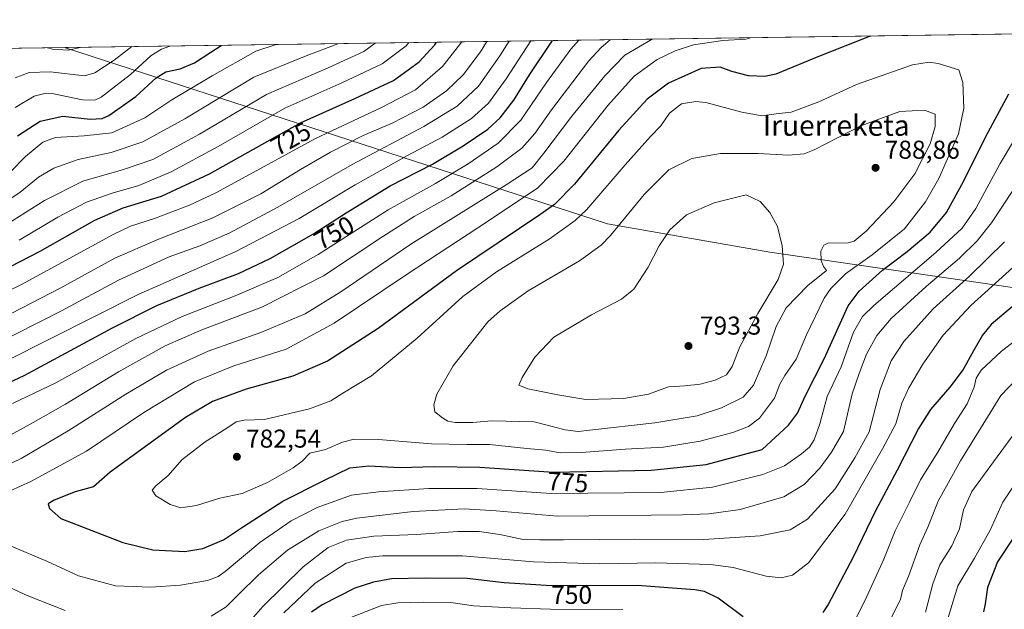
# Model space of a CAD drawing. Units: metres. Extents: x 596758 to 600187, y 4761503 to 4763866.
# Drawn here: x 599384 to 599765, y 4763637 to 4763866 of the extents above; entities that cross this region are included whole.
import ezdxf
from ezdxf.enums import TextEntityAlignment as Align

# ---------------------------------------------------------------- set-up
doc = ezdxf.new("R2010")
doc.units = ezdxf.units.M
doc.header["$MEASUREMENT"] = 0
for name, color, linetype, lineweight in [('Arbolado forestal CxS', 92, 'Continuous', 0), ('Comarca CxS', 21, 'Continuous', 0), ('Comunidad Autónoma CxS', 142, 'Continuous', 0), ('Curva de nivel maestra', 30, 'Continuous', 30), ('Curva de nivel normal', 30, 'Continuous', 0), ('Entidad de ámbito territorial', 7, 'Continuous', 0), ('Entidad de ámbito territorial CxS', 92, 'Continuous', 0), ('Espacio natural protegido', 121, 'Continuous', 13), ('Espacio natural protegido CxS', 121, 'Continuous', 0), ('Municipio CxS', 4, 'Continuous', 0), ('Provincia CxS', 1, 'Continuous', 0), ('Punto de cota en terreno', 7, 'Continuous', 0), ('Rótulo de curva de nivel directora', 7, 'Continuous', 0), ('Rótulo de punto de cota en terreno', 7, 'Continuous', 0), ('Texto cartográfico', 7, 'Continuous', 0)]:
    doc.layers.add(name, color=color, linetype=linetype, lineweight=lineweight)
doc.styles.add('Style-Arial', font='txt')

# ---------------------------------------------------------------- blocks, each defined once
blk = doc.blocks.new('*U24')
at = {"layer": 'Arbolado forestal CxS', "color": 92, "linetype": 'Continuous', "lineweight": 0}
blk.add_polyline3d([(599176.2955999998, 4763851.484300001, 633.4119999999966), (600153.0800000001, 4763865.550000001, 757.1374000000069), (600162.8470000001, 4763198.608300001, 651.7526999999973)], dxfattribs=at)
blk = doc.blocks.new('5PATER')
at = {"layer": 'Punto de cota en terreno', "linetype": 'Continuous', "lineweight": 0}
h = blk.add_hatch(color=51, dxfattribs=at)
edge = h.paths.add_edge_path()
edge.add_ellipse((0, 0), major_axis=(-0.1095731443231308, -0.1110710700762829), ratio=0.9994222409660322, start_angle=0, end_angle=360)

msp = doc.modelspace()

# ---------------------------------------------------------------- linework, layer by layer
at = {"layer": 'Arbolado forestal CxS', "color": 92, "linetype": 'Continuous', "lineweight": 0, "extrusion": (-0.1256361149533445, -0.001809160652134433, 0.9920747419207712), "elevation": -83268.36256289901, "flags": 128}
msp.add_lwpolyline([(-4754730.397577219, 662494.3962316328), (-4754730.397577219, 663479.0858185614)], dxfattribs=at)
at = {"layer": 'Comarca CxS', "color": 21, "linetype": 'Continuous', "lineweight": 0, "flags": 128}
msp.add_lwpolyline([(597121.6959040593, 4761507.923843179), (596790.7000007397, 4761503.159982345), (596787.110614872, 4761756.643536842), (596784.8628999997, 4761915.3762), (596783.3153, 4762024.666200002), (596757.9400007408, 4763816.659982323), (597470.5422335083, 4763826.921492564), (597470.5455991426, 4763826.921528977), (599401.2476171182, 4763854.723619494), (599824.8542630206, 4763860.823567516), (600153.080000767, 4763865.549982325), (600159.3459000001, 4763437.681500001), (600163.1055000002, 4763180.954700001), (600168.1543999997, 4762836.190500001), (600178.9896043818, 4762096.301839984), (600182.0886999997, 4761884.6766), (600186.9600007655, 4761552.039982349), (599132.8388999996, 4761536.8689), (598282.1420358805, 4761524.625266711), (597930.9664006295, 4761519.571056304)], close=True, dxfattribs=at)
at = {"layer": 'Comunidad Autónoma CxS', "color": 142, "linetype": 'Continuous', "lineweight": 0, "flags": 128}
msp.add_lwpolyline([(597121.6959040593, 4761507.923843179), (596790.7000007397, 4761503.159982345), (596787.110614872, 4761756.643536842), (596784.8628999997, 4761915.3762), (596783.3153, 4762024.666200002), (596757.9400007408, 4763816.659982323), (597470.5422335083, 4763826.921492564), (597470.5455991426, 4763826.921528977), (599401.2476171182, 4763854.723619494), (599824.8542630206, 4763860.823567516), (600153.080000767, 4763865.549982325), (600159.3459000001, 4763437.681500001), (600163.1055000002, 4763180.954700001), (600168.1543999997, 4762836.190500001), (600178.9896043818, 4762096.301839984), (600182.0886999997, 4761884.6766), (600186.9600007655, 4761552.039982349), (599132.8388999996, 4761536.8689), (598282.1420358805, 4761524.625266711), (597930.9664006295, 4761519.571056304)], close=True, dxfattribs=at)
at = {"layer": 'Curva de nivel maestra', "color": 30, "linetype": 'Continuous', "lineweight": 30, "flags": 128}
for points, elevation in [([(599357.5, 4763714.5701), (599385.4299999997, 4763727.600099999), (599419.6900000004, 4763746.0701), (599436.7999999998, 4763754.700099999), (599453.25, 4763761.4801), (599468.4600000001, 4763767.140100001), (599480.7599999999, 4763772.950099999), (599497.6200000001, 4763782.460100001), (599510.25, 4763790.700099999), (599527.2699999996, 4763801.120100001), (599543.6900000004, 4763809.5801), (599555.5800000001, 4763816.6801), (599565.1399999997, 4763823.0801), (599570.04, 4763827.550100001), (599575.2300000006, 4763834.3301), (599581.2999999998, 4763844.190099999), (599590.3381000003, 4763857.4465)], 750), ([(599713.6452000003, 4763859.222100001), (599712.75, 4763858.940099999), (599693.7599999999, 4763851.440099999), (599676.9400000004, 4763844.4301), (599672.6500000004, 4763843.5701), (599666.2199999997, 4763843.8101), (599659.8799999999, 4763845.4801), (599655.2300000006, 4763847.1601), (599647.9500000002, 4763846.5601), (599635.2400000002, 4763840.890100001), (599627, 4763834.770099999), (599616.04, 4763822.7401), (599598.8200000003, 4763801.700099999), (599591.0999999996, 4763793.920100001), (599585.3200000003, 4763789.840100001), (599553.0199999996, 4763768.130100001), (599522.6600000003, 4763745.800100001), (599503.0899999999, 4763733.0801), (599489.6200000001, 4763727.350099999), (599471.5300000003, 4763722.290100001), (599458.3799999999, 4763717.5001), (599447.9699999997, 4763711.290100001), (599418.6900000004, 4763690.0101), (599412.3099999996, 4763684.4301), (599405.1900000004, 4763682.470100001), (599397.0800000001, 4763679.2601), (599394.6699999999, 4763677.7401), (599395.2599999999, 4763675.970100001), (599399.5899999999, 4763672.120100001), (599423.7199999997, 4763662.8201), (599435.3099999996, 4763660.0001), (599447.7100000001, 4763659.3101), (599454.7000000002, 4763660.460100001), (599462.75, 4763663.840100001), (599470.4900000002, 4763669.050100001), (599485.6799999997, 4763678.770099999), (599501.8499999996, 4763686.9801), (599511.6500000004, 4763691.690099999), (599519.0199999996, 4763692.4901), (599531.2400000002, 4763691.8201), (599544.3799999999, 4763692.2401), (599562.1200000001, 4763692.020099999), (599590.7000000002, 4763690.090100001), (599628.5499999998, 4763690.860099999), (599649.8799999999, 4763693.020099999), (599671.5499999998, 4763698.920100001), (599681.7300000006, 4763708.3201), (599685.2199999997, 4763712.920100001), (599688.3899999997, 4763719.7401), (599695.5700000003, 4763734.0001), (599704.8799999999, 4763754.5601), (599709.2100000001, 4763760.280099999), (599718.1900000004, 4763768.450099999), (599727.8700000001, 4763775.6601), (599736.75, 4763783.200099999), (599743.0300000003, 4763790.790100001), (599749.8399999999, 4763803.0801), (599758.2599999999, 4763820.190099999), (599767.1699999999, 4763836.780099999)], 775), ([(599368.2599999999, 4763763.7301), (599391.6399999997, 4763775.770099999), (599412.8399999999, 4763787.7601), (599423.8399999999, 4763792.550100001), (599438.6299999999, 4763797.170100001), (599457.2400000002, 4763805.770099999), (599492.5700000003, 4763825.540100001), (599513.5700000003, 4763835.040100001), (599528.5700000003, 4763842.0101), (599538.5700000003, 4763849.210100001), (599544.6299999999, 4763855.860099999), (599545.3164999997, 4763856.7982)], 725.0000000000001), ([(599382.8799999999, 4763820.530099999), (599391.5800000001, 4763826.2501), (599400.3799999999, 4763828.0801), (599410.9699999997, 4763826.9801), (599415.6799999997, 4763827.2501), (599418.1799999997, 4763828.370100001), (599428.7100000001, 4763835.700099999), (599436.5599999996, 4763842.9801), (599440.3099999996, 4763845.280099999), (599445.8499999996, 4763846.460100001), (599451.4500000002, 4763848.840100001), (599457.79, 4763852.940099999), (599461.7903000005, 4763855.5954)], 700), ([(599777.7000000002, 4763761.950099999), (599760.4100000003, 4763747.280099999), (599757.0599999996, 4763743.2401), (599753.54, 4763737.100099999), (599749.5, 4763729.850099999), (599744.3700000001, 4763722.970100001), (599736.8300000001, 4763714.3201), (599732.2199999997, 4763707.0001), (599723.9299999997, 4763690.780099999), (599715.54, 4763675.120100001), (599706.9299999997, 4763657.040100001), (599697.1399999997, 4763638.710100001), (599695.0700000003, 4763635.600099999)], 750), ([(599768.5899999999, 4763664.120100001), (599762.8799999999, 4763655.2301), (599758.9199999999, 4763645.3201), (599758.0899999999, 4763639.0001), (599757.3600000005, 4763635.850099999)], 725.0000000000001), ([(599664.1500000004, 4763633.940099999), (599654.5800000001, 4763641.220100001), (599649.2599999999, 4763643.720100001), (599645.5099999999, 4763644.4901), (599623.1500000004, 4763646.050100001), (599589.9000000004, 4763645.9901), (599571.5300000003, 4763647.110099999), (599557.2400000002, 4763648.780099999), (599540.8600000005, 4763649.0101), (599527.8799999999, 4763648.670100001), (599520.8300000001, 4763647.440099999), (599513.5800000001, 4763645.020099999), (599501, 4763638.6501), (599496.8099999996, 4763635.8101)], 750)]:
    msp.add_lwpolyline(points, dxfattribs=dict(at, elevation=elevation))
at = {"layer": 'Curva de nivel normal', "color": 30, "linetype": 'Continuous', "lineweight": 0, "flags": 128}
for points, elevation in [([(599667.1098999997, 4763858.552100001), (599665.2199999997, 4763858.029999999), (599656.3200000003, 4763857.52), (599644.9800000006, 4763855.74), (599637.8799999999, 4763853.5), (599630.8799999999, 4763850.060000001), (599622, 4763843.600000001), (599611.79, 4763832.230000001), (599594.6299999999, 4763810.66), (599584.5999999996, 4763800.380000001), (599565.4900000002, 4763787.5), (599533.9199999999, 4763766.810000001), (599505.5800000001, 4763747.850000001), (599486.9500000002, 4763737.779999999), (599466.7199999997, 4763731.32), (599451.4800000006, 4763725.08), (599431.8600000005, 4763713.180000001), (599409.5999999996, 4763698.230000001), (599388.0199999996, 4763686.51), (599371.8600000005, 4763679.230000001)], 770), ([(599628.8759000005, 4763858.001499999), (599618.3099999996, 4763851.76), (599610.6299999999, 4763843.76), (599597.7199999997, 4763828.09), (599586.9199999999, 4763813.74), (599582.3600000005, 4763808.16), (599572.2800000003, 4763801.550000001), (599535.2999999998, 4763778.539999999), (599508.2400000002, 4763760.039999999), (599494.3099999996, 4763751.529999999), (599477.2000000002, 4763744.26), (599456.7699999996, 4763736.960000001), (599440.5800000001, 4763729.640000001), (599424.8099999996, 4763720.369999999), (599402.4500000002, 4763706.16), (599384.2400000002, 4763695.4), (599375.5099999999, 4763691.17)], 765), ([(599581.9303000001, 4763857.3255), (599572.3399999999, 4763842.619999999), (599565.5099999999, 4763833.199999999), (599558.8799999999, 4763827.24), (599547.5099999999, 4763819.960000001), (599534, 4763812.859999999), (599513.7300000006, 4763801.560000001), (599491.9800000006, 4763788.5), (599467.4400000004, 4763775.66), (599429.6200000001, 4763758.91), (599378.2300000006, 4763733.109999999)], 745), ([(599612.6539000003, 4763857.767899999), (599609.0899999999, 4763854.779999999), (599604.3499999996, 4763849.59), (599589.8399999999, 4763830.600000001), (599583.4699999997, 4763821.380000001), (599578.4199999999, 4763815.680000001), (599568.75, 4763808.5), (599551.04, 4763797.189999999), (599536.6399999997, 4763789.210000001), (599524.4600000001, 4763781.51), (599501.4699999997, 4763766.220000001), (599477.5599999996, 4763754.08), (599454.3600000005, 4763745.27), (599440.0800000001, 4763739.08), (599421.9199999999, 4763729.039999999), (599401.4199999999, 4763716.460000001), (599388.9199999999, 4763709.369999999), (599380.2599999999, 4763704.59)], 760), ([(599600.5442000004, 4763857.593499999), (599597.3899999997, 4763854.119999999), (599587.9400000004, 4763841.15), (599578.0499999998, 4763826.619999999), (599569.1600000003, 4763817.609999999), (599557.6299999999, 4763809.640000001), (599544.9000000004, 4763801.980000001), (599526.5800000001, 4763791.82), (599499.4400000004, 4763774.52), (599483.7800000003, 4763765.59), (599467.1799999997, 4763758.4), (599446.6100000005, 4763750.470000001), (599428.6600000003, 4763741.92), (599397.7100000001, 4763724.75), (599380.8700000001, 4763716.640000001)], 755), ([(599348.2599999999, 4763745.27), (599384.5899999999, 4763762.970000001), (599419.9199999999, 4763782.24), (599426.6500000004, 4763785.430000001), (599435.9100000003, 4763788.5), (599449.5499999998, 4763793.58), (599459.6900000004, 4763798.4), (599498.3799999999, 4763819.460000001), (599523.7599999999, 4763831.32), (599537.1200000001, 4763838.289999999), (599547.5999999996, 4763847.430000001), (599555.1231000006, 4763856.9395)], 730), ([(599368.79, 4763745.640000001), (599399.6699999999, 4763761.58), (599420.6200000001, 4763773), (599437.2100000001, 4763780.359999999), (599458.5599999996, 4763788.66), (599477.1799999997, 4763797.980000001), (599492.5599999996, 4763807.42), (599504.2400000002, 4763814.180000001), (599516.9000000004, 4763820.630000001), (599528.1200000001, 4763825.430000001), (599540.1100000005, 4763831.65), (599549.1200000001, 4763837.91), (599555.6100000005, 4763844.189999999), (599562.3099999996, 4763853.109999999), (599564.7695000004, 4763857.078400001)], 735), ([(599573.5318999998, 4763857.204600001), (599569.8899999997, 4763851.5), (599561.5599999996, 4763839.779999999), (599553.3099999996, 4763832.060000001), (599540.3499999996, 4763824.119999999), (599512.54, 4763809.369999999), (599483.7199999997, 4763792.859999999), (599464.9100000003, 4763782.76), (599453.5800000001, 4763777.869999999), (599441.5800000001, 4763773.529999999), (599421.9199999999, 4763764.5), (599399.9199999999, 4763752.699999999), (599373.0199999996, 4763739.02)], 740), ([(599507.0427000001, 4763856.247099999), (599494.7800000003, 4763851.57), (599474.4800000006, 4763843.26), (599447.6600000003, 4763827.08), (599431.4400000004, 4763818.24), (599419.1799999997, 4763814), (599406.3200000003, 4763811.350000001), (599396.8600000005, 4763808.01), (599390.9100000003, 4763804.470000001), (599383.7599999999, 4763798.5), (599376.8600000005, 4763793.99)], 709.9999999999999), ([(599521.5351, 4763856.455800001), (599517.1799999997, 4763853.199999999), (599503.2599999999, 4763846.869999999), (599479.3399999999, 4763836.480000001), (599453.3499999996, 4763821.189999999), (599435.2699999996, 4763811.359999999), (599423.8799999999, 4763807.42), (599408.0999999996, 4763802.960000001), (599393.2699999996, 4763795.4), (599378.5800000001, 4763786.17)], 715), ([(599380.0599999996, 4763806.59), (599385.9199999999, 4763812.52), (599392.5899999999, 4763818.060000001), (599397.5899999999, 4763819.82), (599408.7000000002, 4763820.57), (599419.3600000005, 4763821.730000001), (599432.1500000004, 4763827.539999999), (599442.5999999996, 4763834.430000001), (599458.29, 4763843.76), (599475.2999999998, 4763853.279999999), (599483.0628000004, 4763855.901799999)], 705), ([(599381.8600000005, 4763843), (599387.4000000004, 4763845.119999999), (599395.4400000004, 4763845.27), (599408.7800000003, 4763843.82), (599412.7800000003, 4763844.9), (599420.29, 4763849.859999999), (599427.1666000001, 4763855.096899999)], 690), ([(599381.9199999999, 4763831.480000001), (599389.2599999999, 4763835.880000001), (599393.9800000006, 4763836.99), (599396.9500000002, 4763836.810000001), (599408.04, 4763834.49), (599412.75, 4763834.310000001), (599415.2800000003, 4763835.550000001), (599426.5800000001, 4763844.350000001), (599434.6399999997, 4763851.699999999), (599438.5999999996, 4763854.180000001), (599441.9133000001, 4763855.3093)], 695), ([(599534.5821000002, 4763856.6437), (599533.4699999997, 4763855.380000001), (599524.2400000002, 4763848.42), (599508.5700000003, 4763841.119999999), (599486.4400000004, 4763831.220000001), (599460.6900000004, 4763816.4), (599442.4400000004, 4763806.560000001), (599429.9199999999, 4763801.279999999), (599419.5899999999, 4763798.32), (599409.5499999998, 4763794.730000001), (599398.4000000004, 4763788.960000001), (599383.4600000001, 4763780.01)], 720), ([(599394.448, 4763854.625700001), (599396.4500000002, 4763854.100000001), (599402.5599999996, 4763853.730000001), (599407.1759000003, 4763854.809)], 685), ([(599736.3099999996, 4763849.09), (599729.8700000001, 4763848.09), (599708.2100000001, 4763840.359999999), (599693.5499999998, 4763833.65), (599682.8300000001, 4763829.720000001), (599677.0099999999, 4763829.08), (599671.5, 4763828.24), (599663.6900000004, 4763829.619999999), (599649.79, 4763833.42), (599645.9000000004, 4763833.800000001), (599640.3600000005, 4763832.9), (599635.6699999999, 4763829.34), (599632.2800000003, 4763824.42), (599628.3200000003, 4763820.289999999), (599618.4000000004, 4763809.300000001), (599603.5599999996, 4763791.99), (599599.0599999996, 4763787.710000001), (599588.9400000004, 4763780.480000001), (599568.5300000003, 4763767.74), (599555.5700000003, 4763758.210000001), (599537.7699999996, 4763741.99), (599520.0499999998, 4763727.449999999), (599508.9800000006, 4763720.689999999), (599504.3200000003, 4763717.74), (599496.04, 4763714.619999999), (599478.5899999999, 4763710.449999999), (599470.7100000001, 4763710.180000001), (599467.6399999997, 4763709.65), (599464.0499999998, 4763707.180000001), (599455.5300000003, 4763701.800000001), (599446.5800000001, 4763694.869999999), (599441.25, 4763688.810000001), (599436.4699999997, 4763684.810000001), (599435.0700000003, 4763683.029999999), (599436.4000000004, 4763680.939999999), (599441.9600000001, 4763677.5), (599446.2100000001, 4763676.220000001), (599452.2800000003, 4763677.109999999), (599461.25, 4763679.960000001), (599469.8799999999, 4763681.779999999), (599479.7800000003, 4763686.039999999), (599489.7699999996, 4763691.75), (599493.1500000004, 4763694.34), (599496.2100000001, 4763697.449999999), (599502.2199999997, 4763698.91), (599508.8399999999, 4763701.730000001), (599513.3300000001, 4763702.859999999), (599522.7599999999, 4763702.699999999), (599543.3799999999, 4763701.060000001), (599557.1600000003, 4763700.77), (599565.8899999997, 4763700.82), (599580.2699999996, 4763699.26), (599587.6699999999, 4763698.560000001), (599593.2199999997, 4763697.609999999), (599601.5199999996, 4763697.67), (599618.4100000003, 4763699.039999999), (599633.2699999996, 4763699.77), (599647.5199999996, 4763702.039999999), (599660.1900000004, 4763705.449999999), (599666.25, 4763707.779999999), (599670.5300000003, 4763711.07), (599676.4000000004, 4763718.76), (599678.4800000006, 4763724.17), (599680.3399999999, 4763727.58), (599684.8200000003, 4763733.84), (599688.7400000002, 4763743.289999999), (599695.5999999996, 4763757.529999999), (599698.2400000002, 4763761.32), (599703.9000000004, 4763766.980000001), (599714.2599999999, 4763774.350000001), (599726.7100000001, 4763784.439999999), (599734.8899999997, 4763794.949999999), (599740.0300000003, 4763803.930000001), (599747.6500000004, 4763821.25), (599749.7800000003, 4763831.199999999), (599749.3700000001, 4763841.230000001), (599747.8799999999, 4763846.100000001), (599739.8799999999, 4763848.550000001), (599736.3099999996, 4763849.09)], 780), ([(599380.3499999996, 4763661.390000001), (599394.4400000004, 4763655.439999999), (599406.4800000006, 4763649.92), (599420.8099999996, 4763646.01), (599434.54, 4763645.41), (599445.9900000002, 4763646.199999999), (599456.4500000002, 4763648), (599460.6900000004, 4763649.619999999), (599463.3600000005, 4763651.57), (599476.8200000003, 4763662.74), (599488.9100000003, 4763671.210000001), (599498.9900000002, 4763676.34), (599512.2999999998, 4763681.199999999), (599522.8099999996, 4763682.4), (599542.2800000003, 4763683.779999999), (599561.1100000005, 4763683.779999999), (599589.7599999999, 4763681.75), (599632.2800000003, 4763682.119999999), (599652.2599999999, 4763684.26), (599671.8799999999, 4763689.140000001), (599680.2599999999, 4763692.550000001), (599686.8300000001, 4763697.140000001), (599689.9800000006, 4763699.82), (599691.7300000006, 4763702.630000001), (599693.9800000006, 4763708.82), (599696.8399999999, 4763719.449999999), (599702.1699999999, 4763730.890000001), (599707, 4763744.380000001), (599710.4299999997, 4763750.390000001), (599714.8700000001, 4763754.699999999), (599738.8700000001, 4763775.210000001), (599749.1799999997, 4763784.76), (599754.4100000003, 4763792.32), (599763.8600000005, 4763809.84), (599774.2400000002, 4763827.109999999)], 770), ([(599734.5599999996, 4763830.439999999), (599724.9100000003, 4763829.949999999), (599709.8799999999, 4763824.380000001), (599691.6900000004, 4763815.060000001), (599687.8300000001, 4763813.52), (599681.79, 4763812.980000001), (599669.9800000006, 4763813.699999999), (599655.3600000005, 4763813.630000001), (599644.2699999996, 4763811.720000001), (599635.4500000002, 4763807.27), (599625.8300000001, 4763797.76), (599612.7999999998, 4763781.84), (599609.1600000003, 4763778.060000001), (599600.7999999998, 4763772.039999999), (599580.8300000001, 4763760.350000001), (599569.9400000004, 4763752.699999999), (599565.2199999997, 4763748.33), (599551.7100000001, 4763731.310000001), (599545.4299999997, 4763720.26), (599544.2100000001, 4763716.17), (599544.6200000001, 4763713.52), (599547.5700000003, 4763711.140000001), (599549.6799999997, 4763709.810000001), (599552.5499999998, 4763709.34), (599559.3300000001, 4763709.34), (599566.5599999996, 4763709.99), (599583.1699999999, 4763709.609999999), (599595.1799999997, 4763706.539999999), (599600.2800000003, 4763705.9), (599604.75, 4763706.310000001), (599629.9800000006, 4763709.24), (599646.3700000001, 4763711.880000001), (599655.8499999996, 4763714.960000001), (599664.2199999997, 4763719.100000001), (599668.2199999997, 4763723.84), (599673.1799999997, 4763735.199999999), (599677.0700000003, 4763746.57), (599680.8499999996, 4763753.83), (599689.2999999998, 4763762.430000001), (599696.5, 4763768.32), (599695.4199999999, 4763769.77), (599694.4299999997, 4763772.100000001), (599694.3600000005, 4763775.77), (599695.4900000002, 4763778.16), (599697.0199999996, 4763778.84), (599704.9800000006, 4763779.050000001), (599707.2300000006, 4763779.699999999), (599711.9199999999, 4763783.480000001), (599722.5999999996, 4763794.890000001), (599730.8099999996, 4763805.779999999), (599736.7800000003, 4763817.359999999), (599738.6100000005, 4763824.100000001), (599738.7100000001, 4763828.930000001), (599734.5599999996, 4763830.439999999)], 785), ([(599457.8799999999, 4763634.199999999), (599463.75, 4763637.789999999), (599468.4000000004, 4763642.460000001), (599476.2999999998, 4763650.220000001), (599487.5700000003, 4763659.800000001), (599499.6600000003, 4763667.300000001), (599508.7400000002, 4763670.91), (599514.4000000004, 4763672.289999999), (599536.3099999996, 4763674.869999999), (599555.9800000006, 4763675.859999999), (599568.4699999997, 4763675.029999999), (599592.1600000003, 4763673), (599640.6299999999, 4763673.49), (599650.9600000001, 4763673.930000001), (599663.0700000003, 4763675.550000001), (599679.9699999997, 4763680.51), (599687.9000000004, 4763685.220000001), (599694, 4763691.59), (599698.5199999996, 4763697.77), (599703.1600000003, 4763705.9), (599706.5, 4763720.449999999), (599709.1799999997, 4763728.279999999), (599712.0499999998, 4763735.779999999), (599716.0199999996, 4763743.119999999), (599721.6500000004, 4763749.640000001), (599735.2100000001, 4763762.060000001), (599748.1200000001, 4763773.039999999), (599754.9400000004, 4763779.800000001), (599760.4600000001, 4763786.82), (599768.7199999997, 4763799.300000001)], 765), ([(599665.3899999997, 4763797.609999999), (599653.0199999996, 4763794.560000001), (599642.2300000006, 4763789.930000001), (599635.79, 4763784.08), (599631.5999999996, 4763777.859999999), (599627.3600000005, 4763769.529999999), (599621.8700000001, 4763761.100000001), (599617.0700000003, 4763757.100000001), (599605.4000000004, 4763751.109999999), (599590.8200000003, 4763742.359999999), (599583.4299999997, 4763734.720000001), (599578.4500000002, 4763726.789999999), (599577.2699999996, 4763723.869999999), (599580.7000000002, 4763722.4), (599592.3700000001, 4763720.050000001), (599603.2300000006, 4763718.279999999), (599617.8899999997, 4763718.640000001), (599627.54, 4763720.26), (599635.2100000001, 4763723.140000001), (599641.5499999998, 4763723.529999999), (599647.5499999998, 4763724.210000001), (599653.3300000001, 4763725.75), (599657.6900000004, 4763727.76), (599660.0099999999, 4763731.109999999), (599662.9699999997, 4763738.66), (599669.9000000004, 4763751.560000001), (599677.7999999998, 4763764.74), (599679.8700000001, 4763770.680000001), (599679.3399999999, 4763777.800000001), (599677.4800000006, 4763785.300000001), (599674.5499999998, 4763790.76), (599670.7599999999, 4763794.99), (599665.3899999997, 4763797.609999999)], 790), ([(599469.8300000001, 4763628.66), (599477.8899999997, 4763637.980000001), (599493.5700000003, 4763653.359999999), (599503.2599999999, 4763660.789999999), (599510.3399999999, 4763663.74), (599520.9299999997, 4763665.199999999), (599537.5700000003, 4763665.9), (599553.5700000003, 4763667.09), (599561.9000000004, 4763667.09), (599569.8899999997, 4763665.84), (599578.9400000004, 4763663.960000001), (599585.4000000004, 4763663.859999999), (599594.5999999996, 4763663.779999999), (599622.1900000004, 4763664.039999999), (599648.9800000006, 4763663.970000001), (599670.8499999996, 4763665.41), (599682.4699999997, 4763667.689999999), (599689.1399999997, 4763671.880000001), (599699.9299999997, 4763683.619999999), (599707.4699999997, 4763695.66), (599713.1299999999, 4763705.689999999), (599717.2800000003, 4763722.100000001), (599721.54, 4763733.189999999), (599726.5599999996, 4763740.789999999), (599737.8899999997, 4763753.350000001), (599752, 4763766.100000001), (599765.5800000001, 4763779.439999999)], 760), ([(599486.04, 4763635.449999999), (599498.29, 4763647.08), (599510.2400000002, 4763654.789999999), (599518.0599999996, 4763657.02), (599524.4000000004, 4763657.560000001), (599555.3600000005, 4763657.680000001), (599582.9000000004, 4763655.230000001), (599608.6600000003, 4763654.550000001), (599630.3399999999, 4763654.960000001), (599651.5, 4763654.300000001), (599660.3399999999, 4763653.130000001), (599673.0899999999, 4763649.67), (599678.9400000004, 4763649.060000001), (599683.4000000004, 4763650.16), (599689.5700000003, 4763654.9), (599703.7999999998, 4763673.800000001), (599718.2199999997, 4763699.119999999), (599723.4199999999, 4763708.779999999), (599725.7800000003, 4763716.779999999), (599728.4400000004, 4763722.75), (599733.9199999999, 4763731.949999999), (599741.7800000003, 4763743.180000001), (599752.54, 4763754.710000001), (599768.7999999998, 4763769.439999999)], 755), ([(599703.5, 4763624.560000001), (599711.3300000001, 4763640.180000001), (599718.7000000002, 4763656.369999999), (599723.1200000001, 4763667.359999999), (599728.7800000003, 4763678.640000001), (599732.9800000006, 4763687.15), (599739.6900000004, 4763697.880000001), (599746.1100000005, 4763708.9), (599751.1100000005, 4763716.57), (599753.79, 4763723.039999999), (599754.5800000001, 4763726.539999999), (599756.54, 4763729.600000001), (599764.3799999999, 4763736.949999999), (599778.8499999996, 4763748.16)], 745), ([(599721.29, 4763633.08), (599725.2000000002, 4763640.619999999), (599726.0099999999, 4763644.189999999), (599728.4100000003, 4763650.050000001), (599732.7800000003, 4763661.859999999), (599735.8600000005, 4763668.789999999), (599739.8200000003, 4763678.789999999), (599748.4400000004, 4763694.449999999), (599759.0199999996, 4763711.439999999), (599764.0700000003, 4763719.779999999), (599770.3399999999, 4763726.279999999)], 740), ([(599770.5700000003, 4763706.779999999), (599761.25, 4763694.060000001), (599752.8499999996, 4763682.560000001), (599749.7100000001, 4763675.42), (599748.1600000003, 4763668.130000001), (599745.1900000004, 4763661.460000001), (599740.4900000002, 4763654.119999999), (599737.79, 4763646.789999999), (599734.9199999999, 4763635.789999999)], 735), ([(599773.2199999997, 4763690.890000001), (599764.9199999999, 4763678.460000001), (599759.9600000001, 4763667.52), (599753.8700000001, 4763656.720000001), (599747.4100000003, 4763645.980000001), (599742.4800000006, 4763629.800000001)], 730), ([(599366.8099999996, 4763651.310000001), (599386.5300000003, 4763642.27), (599401.3399999999, 4763636.41)], 765), ([(599509.04, 4763632.58), (599524.0099999999, 4763638.300000001), (599530.2999999998, 4763639.380000001), (599540.3499999996, 4763639.66), (599550.8799999999, 4763639.550000001), (599559.6299999999, 4763638.220000001), (599574.0800000001, 4763637.439999999), (599589.5199999996, 4763636.92), (599617.54, 4763636.800000001)], 745)]:
    msp.add_lwpolyline(points, dxfattribs=dict(at, elevation=elevation))
at = {"layer": 'Entidad de ámbito territorial', "color": 7, "linetype": 'Continuous', "lineweight": 0, "flags": 128}
msp.add_lwpolyline([(599401.2477967707, 4763854.723602129), (599401.397199999, 4763854.625), (599611.6657999986, 4763786.3259), (599674.5731999987, 4763775.384199999), (599817.4729999986, 4763754.536800001)], dxfattribs=at)
at = {"layer": 'Entidad de ámbito territorial CxS', "color": 92, "linetype": 'Continuous', "lineweight": 0, "flags": 128}
msp.add_lwpolyline([(599817.4729999994, 4763754.536766666), (599674.5731500002, 4763775.384149999), (599611.6657999994, 4763786.325850001), (599401.3971999999, 4763854.624999999), (599401.2476171182, 4763854.723619494), (599824.8542630206, 4763860.823567516)], close=True, dxfattribs=at)
at = {"layer": 'Espacio natural protegido', "color": 121, "linetype": 'Continuous', "lineweight": 13, "flags": 128}
msp.add_lwpolyline([(599401.2477967707, 4763854.723602129), (599401.397199999, 4763854.625), (599611.6657999986, 4763786.3259), (599674.5731999987, 4763775.384199999), (599817.4729999986, 4763754.536800001)], dxfattribs=at)
at = {"layer": 'Espacio natural protegido CxS', "color": 121, "linetype": 'Continuous', "lineweight": 0, "flags": 128}
msp.add_lwpolyline([(597470.5455991426, 4763826.921528977), (599401.2476171182, 4763854.723619494), (599401.3971999999, 4763854.624999999), (599611.6657999994, 4763786.325850001), (599674.5731500002, 4763775.384149999), (599817.4729999994, 4763754.536766666), (599824.8542630206, 4763860.823567516), (600153.080000767, 4763865.549982325), (600159.3459000001, 4763437.681500001), (600163.1055000002, 4763180.954700001), (600168.1543999997, 4762836.190500001), (600178.9896043818, 4762096.301839984), (600182.0886999997, 4761884.6766), (600186.9600007655, 4761552.039982349), (599132.8388999996, 4761536.8689), (598282.1420358805, 4761524.625266711)], dxfattribs=at)
at = {"layer": 'Municipio CxS', "color": 4, "linetype": 'Continuous', "lineweight": 0, "flags": 128}
msp.add_lwpolyline([(597121.6959040593, 4761507.923843179), (596790.7000007397, 4761503.159982345), (596787.110614872, 4761756.643536842), (596784.8628999997, 4761915.3762), (596783.3153, 4762024.666200002), (596757.9400007408, 4763816.659982323), (597470.5422335083, 4763826.921492564), (597470.5455991426, 4763826.921528977), (599401.2476171182, 4763854.723619494), (599824.8542630206, 4763860.823567516), (600153.080000767, 4763865.549982325), (600159.3459000001, 4763437.681500001), (600163.1055000002, 4763180.954700001), (600168.1543999997, 4762836.190500001), (600178.9896043818, 4762096.301839984), (600182.0886999997, 4761884.6766), (600186.9600007655, 4761552.039982349), (599132.8388999996, 4761536.8689), (598282.1420358805, 4761524.625266711), (597930.9664006295, 4761519.571056304)], close=True, dxfattribs=at)
at = {"layer": 'Provincia CxS', "color": 1, "linetype": 'Continuous', "lineweight": 0, "flags": 128}
msp.add_lwpolyline([(597121.6959040593, 4761507.923843179), (596790.7000007397, 4761503.159982345), (596787.110614872, 4761756.643536842), (596784.8628999997, 4761915.3762), (596783.3153, 4762024.666200002), (596757.9400007408, 4763816.659982323), (597470.5422335083, 4763826.921492564), (597470.5455991426, 4763826.921528977), (599401.2476171182, 4763854.723619494), (599824.8542630206, 4763860.823567516), (600153.080000767, 4763865.549982325), (600159.3459000001, 4763437.681500001), (600163.1055000002, 4763180.954700001), (600168.1543999997, 4762836.190500001), (600178.9896043818, 4762096.301839984), (600182.0886999997, 4761884.6766), (600186.9600007655, 4761552.039982349), (599132.8388999996, 4761536.8689), (598282.1420358805, 4761524.625266711), (597930.9664006295, 4761519.571056304)], close=True, dxfattribs=at)

# ---------------------------------------------------------------- block references
at = {"layer": 'Arbolado forestal CxS', "color": 92, "linetype": 'Continuous', "lineweight": 0}
msp.add_blockref('*U24', (0, 0), dxfattribs=at)
at = {"layer": 'Punto de cota en terreno', "color": 7, "linetype": 'Continuous', "lineweight": 0, "xscale": 10, "yscale": 10, "zscale": 10}
for p in [(599715.5499999998, 4763808.100000001, 788.8600000000006), (599643, 4763739, 793.3000000000029), (599467.8899999997, 4763696.050000001, 782.5399999999936)]:
    msp.add_blockref('5PATER', p, dxfattribs=at)

# ---------------------------------------------------------------- texts
at = {"layer": 'Rótulo de curva de nivel directora', "color": 7, "linetype": 'Continuous', "lineweight": 0, "style": 'Style-Arial'}
for s, rotation, p in [('725', 29.23060046534835, (599488.7985517491, 4763819.389520389)), ('750', 29.42554011217059, (599505.5933899055, 4763782.90139147)), ('775', 356.1366173843542, (599596.228390558, 4763686.177921169)), ('750', 0.1034604084605772, (599597.6960066959, 4763642.480712831))]:
    msp.add_text(s, height=7.000000000000002, rotation=rotation, dxfattribs=at).set_placement(p, align=Align.MIDDLE_CENTER)
at = {"layer": 'Rótulo de punto de cota en terreno', "color": 7, "linetype": 'Continuous', "lineweight": 0, "style": 'Style-Arial'}
for s, p in [('788,86', (599719.0778000001, 4763811.627800001)), ('793,3', (599647.4096999997, 4763743.409700001)), ('782,54', (599471.4177999999, 4763699.5778))]:
    msp.add_text(s, height=7.000000000000002, dxfattribs=at).set_placement(p)
at = {"layer": 'Texto cartográfico', "color": 7, "linetype": 'Continuous', "lineweight": 0, "style": 'Style-Arial'}
msp.add_text('Iruerreketa', height=8, dxfattribs=at).set_placement((599700.3050951215, 4763824.520149999), align=Align.MIDDLE_CENTER)

doc.saveas('drawing.dxf')
